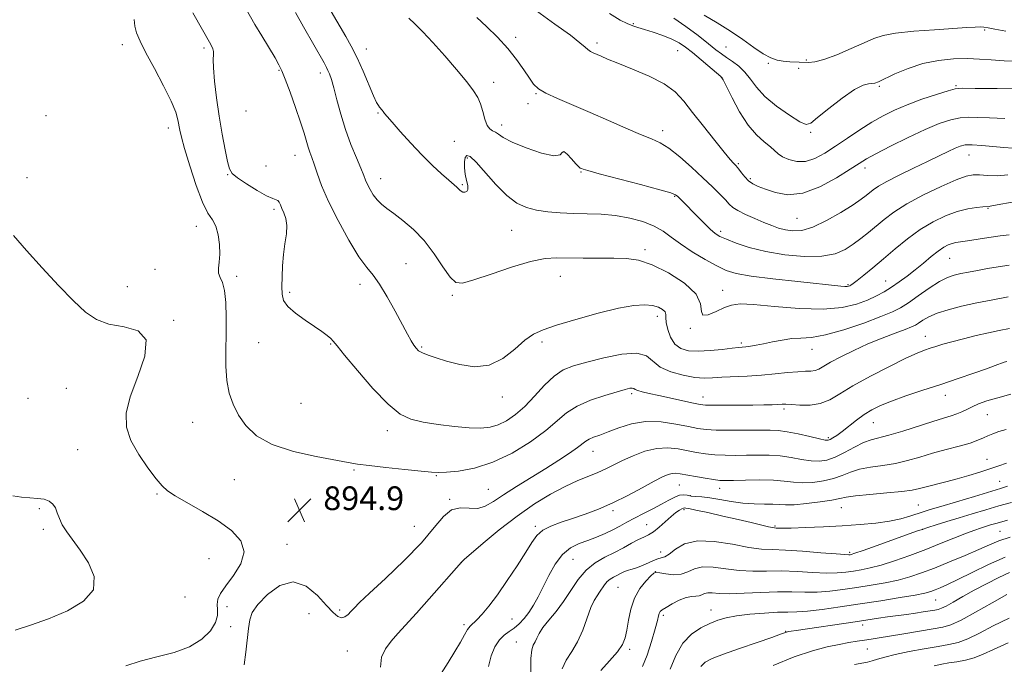
# Model space of a CAD drawing. Extents: x 2122300 to 2125200, y 357300 to 360200.
# Drawn here: x 2124536 to 2124867, y 357729 to 357947 of the extents above; entities that cross this region are included whole.
import ezdxf

# ---------------------------------------------------------------- set-up
doc = ezdxf.new("R2010")
doc.units = 0
doc.header["$MEASUREMENT"] = 0
for name, color, linetype, lineweight in [('DTM SPOT ELEVATION', 2, 'Continuous', 13), ('INDEX CONTOUR', 41, 'Continuous', 13), ('INTERMEDIATE CONTOUR', 44, 'Continuous', 0), ('SPOT ELEVATION', 7, 'Continuous', 0)]:
    doc.layers.add(name, color=color, linetype=linetype, lineweight=lineweight)
doc.styles.add('Style-ITALICS', font='ITALICS.shx')

# ---------------------------------------------------------------- blocks, each defined once
blk = doc.blocks.new('SPOT')
at = {"layer": 'SPOT ELEVATION'}
for p, q in [((-3.91, -3.91), (3.82, 3.81)), ((-1.65, 3.77), (1.72, -3.93))]:
    blk.add_line(p, q, dxfattribs=at)

msp = doc.modelspace()

# ---------------------------------------------------------------- linework, layer by layer
at = {"layer": 'DTM SPOT ELEVATION'}
for p in [(2124742.34, 357945.39, 912.18), (2124860.85, 357943.26, 915.78), (2124570.11, 357938.27, 895.48), (2124702.69, 357940.69, 908.48), (2124730.13, 357938.87, 910.38), (2124597.61, 357937.14, 897.68), (2124652.33, 357936.84, 904.68), (2124757.35, 357936.23, 911.08), (2124773.6, 357937.51, 914.98), (2124787.87, 357931.97, 915.78), (2124800.75, 357933.11, 916.38), (2124622.97, 357929.65, 899.88), (2124636.84, 357928.68, 901.48), (2124798.1, 357930.27, 914.78), (2124695.32, 357925.54, 906.48), (2124772.31, 357927.19, 911.98), (2124709.52, 357921.74, 907.88), (2124825.27, 357924.18, 913.78), (2124851.22, 357924.5, 912.18), (2124706.86, 357918.36, 906.18), (2124611.86, 357915.96, 899.38), (2124656.35, 357915.22, 903.88), (2124544.42, 357914.3, 895.28), (2124697.99, 357911.24, 906.48), (2124585.63, 357910.18, 895.48), (2124752.26, 357909.3, 908.48), (2124802.14, 357908.74, 913.88), (2124682.06, 357905.64, 904.98), (2124628.35, 357900.97, 899.28), (2124686.38, 357900.08, 903.68), (2124777.76, 357898.13, 910.18), (2124855.54, 357901.09, 907.18), (2124618.59, 357897.42, 899.28), (2124724.74, 357895.36, 905.88), (2124820.46, 357896.7, 909.48), (2124538.03, 357893.41, 894.48), (2124605.58, 357894.4, 897.88), (2124657.25, 357893.07, 902.68), (2124781.83, 357893.16, 910.28), (2124684.78, 357891.12, 904.18), (2124756.37, 357887.16, 905.88), (2124621.3, 357882.74, 897.68), (2124861.98, 357883.08, 903.88), (2124797.55, 357879.69, 909.08), (2124595.06, 357877.1, 895.38), (2124701.38, 357875.64, 903.08), (2124771.87, 357875.34, 906.38), (2124746.29, 357869.13, 902.38), (2124849, 357866.29, 901.08), (2124581.1, 357862.56, 894.88), (2124665.78, 357864.44, 900.88), (2124608.7, 357860.2, 896.38), (2124717.76, 357860.15, 901.18), (2124827.48, 357858.59, 902.78), (2124571.86, 357856.74, 894.48), (2124650.21, 357857.52, 899.48), (2124772.46, 357855.48, 902.68), (2124814.72, 357857.43, 904.18), (2124626.52, 357854.81, 898.28), (2124681.37, 357853.75, 901.78), (2124587.38, 357845.4, 894.08), (2124750.43, 357846.75, 899.48), (2124761.55, 357842.72, 901.88), (2124840.87, 357839.94, 896.68), (2124616.11, 357837.8, 897.18), (2124640.3, 357837.38, 897.88), (2124671.02, 357836.37, 900.18), (2124711.56, 357838.05, 899.68), (2124778.82, 357837.69, 900.28), (2124802.59, 357835.6, 899.28), (2124551.2, 357822.43, 893.28), (2124538.27, 357819.08, 892.98), (2124698.21, 357819.51, 899.48), (2124741.79, 357820.64, 895.68), (2124765.83, 357819.58, 896.68), (2124847.54, 357820.1, 893.38), (2124630.36, 357817.42, 897.68), (2124793.13, 357815.44, 895.68), (2124861.72, 357813.55, 891.08), (2124593.8, 357810.99, 894.88), (2124823.25, 357810.91, 893.18), (2124659.47, 357808.13, 897.48), (2124808.13, 357805.8, 894.28), (2124555.05, 357801.75, 893.38), (2124728.74, 357801.26, 893.28), (2124861.56, 357798.55, 888.78), (2124648.24, 357794.98, 895.78), (2124676, 357793.01, 895.88), (2124607.91, 357791.62, 894.78), (2124693.46, 357788.45, 894.98), (2124757.89, 357789.9, 889.08), (2124771.54, 357788.71, 889.38), (2124865.85, 357791.06, 886.88), (2124581.8, 357786.83, 893.88), (2124761.56, 357786.27, 888.18), (2124542.14, 357781.91, 891.68), (2124680.5, 357785.03, 894.08), (2124812.48, 357782.21, 887.18), (2124838.42, 357783.16, 886.98), (2124735.5, 357781.24, 889.68), (2124759.42, 357781.51, 885.68), (2124668.55, 357775.99, 894.98), (2124709.37, 357775.96, 890.28), (2124746.85, 357776.5, 886.78), (2124790.13, 357776.03, 886.18), (2124543.45, 357774.92, 891.68), (2124839.93, 357774.93, 883.98), (2124866.02, 357774.23, 880.88), (2124625.65, 357769.91, 894.48), (2124751.58, 357767.31, 884.68), (2124815.27, 357767.17, 884.28), (2124599.38, 357765.08, 893.28), (2124684.44, 357763.75, 891.98), (2124722, 357764.88, 886.98), (2124749.75, 357760.65, 881.98), (2124737.22, 357755.38, 882.98), (2124591.28, 357752.17, 892.98), (2124605.35, 357748.88, 894.38), (2124844.3, 357751.16, 877.08), (2124633.05, 357746.53, 893.08), (2124643.41, 357747.79, 894.38), (2124752.48, 357745.97, 879.68), (2124768.62, 357747.73, 878.68), (2124606.62, 357742.09, 894.28), (2124685.35, 357742.82, 890.28), (2124701.52, 357744.75, 888.98), (2124819.75, 357742.65, 875.48), (2124793.72, 357740.56, 876.08), (2124702.94, 357736.96, 886.88), (2124646.01, 357733.88, 892.98), (2124741.12, 357734.55, 881.68), (2124821.22, 357734.66, 873.08)]:
    msp.add_point(p, dxfattribs=at)
at = {"layer": 'INDEX CONTOUR'}
for points in [[(2124611.387, 357950.963, 900), (2124614.836, 357945.1, 900), (2124617.135, 357941.237, 900), (2124621.588, 357933.791, 900), (2124622.918, 357931.487, 900), (2124623.888, 357929.486, 900), (2124625.012, 357926.667, 900), (2124626.646, 357922.28, 900), (2124628.521, 357917.071, 900), (2124630.21, 357912.155, 900), (2124631.392, 357908.405, 900), (2124632.755, 357903.69, 900), (2124633.329, 357901.996, 900), (2124633.979, 357900.228, 900), (2124634.766, 357897.987, 900), (2124635.789, 357894.911, 900), (2124637.309, 357890.79, 900), (2124639.625, 357885.454, 900), (2124642.872, 357878.968, 900), (2124646.526, 357872.337, 900), (2124649.898, 357866.802, 900), (2124652.5, 357863.173, 900), (2124654.642, 357860.545, 900), (2124656.833, 357857.578, 900), (2124659.426, 357853.332, 900), (2124662.142, 357848.448, 900), (2124666.311, 357840.681, 900), (2124667.527, 357838.483, 900), (2124668.397, 357837.015, 900), (2124669.134, 357835.96, 900), (2124670, 357835.138, 900), (2124671.271, 357834.405, 900), (2124673.193, 357833.631, 900), (2124675.888, 357832.734, 900), (2124679.45, 357831.646, 900), (2124683.878, 357830.436, 900), (2124688.803, 357829.719, 900), (2124693.764, 357830.247, 900), (2124698.358, 357832.469, 900), (2124702.423, 357835.62, 900), (2124705.854, 357838.631, 900), (2124708.74, 357840.715, 900), (2124711.936, 357842.208, 900), (2124716.488, 357843.725, 900), (2124723.023, 357845.693, 900), (2124730.482, 357847.786, 900), (2124737.386, 357849.487, 900), (2124742.586, 357850.401, 900), (2124746.248, 357850.617, 900), (2124748.866, 357850.345, 900), (2124750.851, 357849.776, 900), (2124752.267, 357849.033, 900), (2124753.094, 357848.219, 900), (2124753.372, 357847.373, 900), (2124753.388, 357846.269, 900), (2124753.488, 357844.617, 900), (2124753.967, 357842.27, 900), (2124754.914, 357839.666, 900), (2124756.362, 357837.388, 900), (2124758.354, 357835.894, 900), (2124760.968, 357835.139, 900), (2124764.293, 357834.954, 900), (2124768.277, 357835.163, 900), (2124772.316, 357835.569, 900), (2124775.671, 357835.969, 900), (2124777.827, 357836.211, 900), (2124780.342, 357836.455, 900), (2124781.843, 357836.639, 900), (2124783.816, 357836.948, 900), (2124786.3, 357837.427, 900), (2124789.282, 357838.079, 900), (2124792.535, 357838.737, 900), (2124795.781, 357839.192, 900), (2124798.907, 357839.354, 900), (2124802.463, 357839.607, 900), (2124807.166, 357840.454, 900), (2124813.38, 357842.214, 900), (2124820.071, 357844.466, 900), (2124825.855, 357846.605, 900), (2124829.761, 357848.211, 900), (2124832.477, 357849.609, 900), (2124835.105, 357851.311, 900), (2124838.455, 357853.643, 900), (2124842.171, 357856.202, 900), (2124845.602, 357858.399, 900), (2124848.285, 357859.8, 900), (2124850.507, 357860.59, 900), (2124852.741, 357861.105, 900), (2124855.367, 357861.623, 900), (2124858.395, 357862.189, 900), (2124861.738, 357862.789, 900), (2124865.325, 357863.404, 900), (2124869.142, 357863.982, 900)], [(2124709.748, 357949.684, 910), (2124715.967, 357945.215, 910), (2124721.168, 357941.429, 910), (2124724.4, 357938.907, 910), (2124726.099, 357937.43, 910), (2124727.051, 357936.582, 910), (2124727.919, 357935.996, 910), (2124728.893, 357935.507, 910), (2124731.508, 357934.356, 910), (2124733.723, 357933.415, 910), (2124737.189, 357932.011, 910), (2124742.137, 357930.038, 910), (2124747.702, 357927.643, 910), (2124752.744, 357925.033, 910), (2124756.46, 357922.322, 910), (2124759.377, 357919.244, 910), (2124762.361, 357915.439, 910), (2124766.002, 357910.767, 910), (2124769.807, 357905.967, 910), (2124773.012, 357901.998, 910), (2124775.047, 357899.567, 910), (2124776.129, 357898.368, 910), (2124777.03, 357897.486, 910), (2124777.417, 357897.039, 910), (2124777.984, 357896.292, 910), (2124778.846, 357895.123, 910), (2124779.959, 357893.739, 910), (2124781.24, 357892.432, 910), (2124782.666, 357891.405, 910), (2124784.464, 357890.516, 910), (2124786.923, 357889.534, 910), (2124790.274, 357888.396, 910), (2124794.514, 357887.697, 910), (2124799.585, 357888.195, 910), (2124805.288, 357890.349, 910), (2124810.871, 357893.402, 910), (2124815.442, 357896.295, 910), (2124818.481, 357898.271, 910), (2124820.95, 357899.768, 910), (2124824.178, 357901.529, 910), (2124829.091, 357904.067, 910), (2124834.988, 357906.992, 910), (2124840.762, 357909.69, 910), (2124845.538, 357911.667, 910), (2124849.368, 357912.928, 910), (2124852.536, 357913.598, 910), (2124855.384, 357913.813, 910), (2124858.482, 357913.742, 910), (2124862.462, 357913.563, 910), (2124867.667, 357913.437, 910)], [(2124677.614, 357726.355, 890), (2124679.929, 357730.074, 890), (2124682.242, 357733.741, 890), (2124684.081, 357736.895, 890), (2124685.464, 357739.4, 890), (2124686.527, 357741.203, 890), (2124687.426, 357742.344, 890), (2124689.64, 357744.415, 890), (2124691.397, 357746.305, 890), (2124693.701, 357749.092, 890), (2124696.561, 357752.886, 890), (2124699.896, 357757.64, 890), (2124703.267, 357762.686, 890), (2124706.145, 357767.197, 890), (2124708.197, 357770.546, 890), (2124709.877, 357772.9, 890), (2124711.835, 357774.624, 890), (2124714.576, 357776.045, 890), (2124718.017, 357777.333, 890), (2124721.933, 357778.623, 890), (2124726.138, 357780.044, 890), (2124730.629, 357781.731, 890), (2124735.444, 357783.815, 890), (2124740.519, 357786.331, 890), (2124745.374, 357788.921, 890), (2124749.427, 357791.126, 890), (2124752.264, 357792.598, 890), (2124754.142, 357793.416, 890), (2124755.49, 357793.77, 890), (2124756.724, 357793.822, 890), (2124758.221, 357793.636, 890), (2124763.304, 357792.713, 890), (2124766.569, 357792.15, 890), (2124769.456, 357791.693, 890), (2124771.544, 357791.445, 890), (2124773.479, 357791.377, 890), (2124776.175, 357791.429, 890), (2124780.235, 357791.531, 890), (2124785.026, 357791.586, 890), (2124789.605, 357791.486, 890), (2124793.281, 357791.179, 890), (2124796.367, 357790.821, 890), (2124799.427, 357790.623, 890), (2124802.87, 357790.753, 890), (2124806.474, 357791.226, 890), (2124809.862, 357792.014, 890), (2124812.793, 357793.062, 890), (2124815.577, 357794.187, 890), (2124818.658, 357795.175, 890), (2124822.358, 357795.888, 890), (2124826.487, 357796.477, 890), (2124830.731, 357797.166, 890), (2124834.861, 357798.125, 890), (2124838.984, 357799.293, 890), (2124843.294, 357800.551, 890), (2124847.862, 357801.795, 890), (2124852.265, 357802.968, 890), (2124855.956, 357804.027, 890), (2124858.561, 357804.94, 890), (2124860.392, 357805.739, 890), (2124861.932, 357806.468, 890), (2124863.607, 357807.169, 890), (2124865.621, 357807.867, 890), (2124868.123, 357808.586, 890)], [(2124745.531, 357728.707, 880), (2124747.011, 357732.487, 880), (2124748.531, 357737.189, 880), (2124749.775, 357741.457, 880), (2124750.517, 357744.25, 880), (2124750.892, 357745.79, 880), (2124751.127, 357746.614, 880), (2124751.453, 357747.203, 880), (2124752.127, 357747.811, 880), (2124753.412, 357748.638, 880), (2124755.448, 357749.791, 880), (2124757.875, 357751.009, 880), (2124760.21, 357751.94, 880), (2124762.072, 357752.345, 880), (2124763.485, 357752.433, 880), (2124764.574, 357752.525, 880), (2124765.476, 357752.848, 880), (2124766.376, 357753.26, 880), (2124767.47, 357753.525, 880), (2124768.987, 357753.485, 880), (2124771.298, 357753.301, 880), (2124774.806, 357753.212, 880), (2124779.706, 357753.381, 880), (2124785.369, 357753.675, 880), (2124790.956, 357753.883, 880), (2124795.83, 357753.865, 880), (2124800.158, 357753.762, 880), (2124804.311, 357753.782, 880), (2124808.593, 357754.087, 880), (2124813.065, 357754.63, 880), (2124817.724, 357755.319, 880), (2124822.525, 357756.076, 880), (2124827.256, 357756.91, 880), (2124831.668, 357757.846, 880), (2124835.633, 357758.924, 880), (2124839.536, 357760.24, 880), (2124843.887, 357761.903, 880), (2124848.978, 357763.949, 880), (2124854.237, 357766.128, 880), (2124858.877, 357768.114, 880), (2124862.41, 357769.684, 880), (2124865.566, 357771.005, 880), (2124869.375, 357772.343, 880)], [(2124843.751, 357728.912, 870), (2124846.358, 357729.511, 870), (2124848.786, 357729.903, 870), (2124851.483, 357730.293, 870), (2124854.396, 357730.825, 870), (2124857.345, 357731.629, 870), (2124860.301, 357732.822, 870), (2124863.847, 357734.472, 870), (2124868.714, 357736.633, 870)]]:
    msp.add_polyline3d(points, dxfattribs=at)
at = {"layer": 'INTERMEDIATE CONTOUR'}
for points in [[(2124593.904, 357948.982, 898), (2124599.934, 357938.34, 898), (2124600.649, 357936.909, 898), (2124600.891, 357935.966, 898), (2124600.863, 357934.959, 898), (2124600.775, 357933.309, 898), (2124600.841, 357930.43, 898), (2124601.225, 357925.942, 898), (2124601.897, 357920.298, 898), (2124602.782, 357914.156, 898), (2124603.789, 357908.157, 898), (2124604.779, 357902.87, 898), (2124605.601, 357898.845, 898), (2124606.227, 357896.396, 898), (2124607.137, 357894.877, 898), (2124608.937, 357893.406, 898), (2124611.972, 357891.353, 898), (2124615.555, 357889.103, 898), (2124618.74, 357887.291, 898), (2124620.804, 357886.369, 898), (2124621.932, 357886.027, 898), (2124622.533, 357885.77, 898), (2124622.967, 357885.195, 898), (2124623.394, 357884.267, 898), (2124623.925, 357883.041, 898), (2124624.611, 357881.547, 898), (2124625.249, 357879.698, 898), (2124625.574, 357877.378, 898), (2124625.411, 357874.514, 898), (2124624.944, 357871.192, 898), (2124624.445, 357867.539, 898), (2124624.129, 357863.718, 898), (2124623.979, 357860.024, 898), (2124623.922, 357856.79, 898), (2124623.97, 357854.231, 898), (2124624.487, 357852.096, 898), (2124625.923, 357850.022, 898), (2124628.531, 357847.746, 898), (2124631.777, 357845.421, 898), (2124634.93, 357843.301, 898), (2124637.401, 357841.588, 898), (2124639.173, 357840.262, 898), (2124640.374, 357839.25, 898), (2124641.248, 357838.339, 898), (2124642.526, 357836.766, 898), (2124645.058, 357833.628, 898), (2124649.361, 357828.443, 898), (2124654.624, 357822.402, 898), (2124659.704, 357817.115, 898), (2124663.793, 357813.793, 898), (2124667.43, 357812.047, 898), (2124671.491, 357811.09, 898), (2124676.558, 357810.284, 898), (2124682.048, 357809.596, 898), (2124687.085, 357809.141, 898), (2124691.019, 357809.03, 898), (2124694.114, 357809.344, 898), (2124696.861, 357810.158, 898), (2124699.672, 357811.549, 898), (2124702.641, 357813.597, 898), (2124705.785, 357816.384, 898), (2124709.092, 357819.864, 898), (2124712.439, 357823.487, 898), (2124715.672, 357826.577, 898), (2124718.771, 357828.658, 898), (2124722.235, 357830.062, 898), (2124726.694, 357831.321, 898), (2124732.454, 357832.775, 898), (2124738.531, 357833.987, 898), (2124743.617, 357834.327, 898), (2124746.833, 357833.38, 898), (2124751.424, 357829.607, 898), (2124754.974, 357827.988, 898), (2124759.161, 357826.838, 898), (2124763.125, 357826.156, 898), (2124766.272, 357825.916, 898), (2124769.051, 357825.975, 898), (2124772.171, 357826.166, 898), (2124780.766, 357826.578, 898), (2124785.578, 357826.883, 898), (2124790.199, 357827.304, 898), (2124794.355, 357827.74, 898), (2124797.804, 357828.06, 898), (2124800.388, 357828.186, 898), (2124802.27, 357828.255, 898), (2124803.697, 357828.456, 898), (2124804.96, 357828.961, 898), (2124808.857, 357831.231, 898), (2124812.336, 357833.086, 898), (2124816.686, 357835.227, 898), (2124821.489, 357837.397, 898), (2124826.314, 357839.37, 898), (2124830.677, 357841.032, 898), (2124834.08, 357842.298, 898), (2124836.21, 357843.142, 898), (2124837.503, 357843.774, 898), (2124838.578, 357844.461, 898), (2124839.986, 357845.406, 898), (2124841.994, 357846.55, 898), (2124844.799, 357847.766, 898), (2124848.531, 357848.952, 898), (2124853.053, 357850.099, 898), (2124858.158, 357851.221, 898), (2124863.573, 357852.315, 898), (2124868.744, 357853.309, 898)], [(2124628.456, 357949.098, 902), (2124631.224, 357944.259, 902), (2124638.122, 357932.103, 902), (2124638.947, 357930.621, 902), (2124639.453, 357929.611, 902), (2124639.969, 357928.4, 902), (2124640.606, 357926.564, 902), (2124641.422, 357923.743, 902), (2124642.469, 357919.719, 902), (2124643.774, 357914.857, 902), (2124645.361, 357909.666, 902), (2124647.194, 357904.633, 902), (2124649.019, 357900.156, 902), (2124650.525, 357896.61, 902), (2124651.502, 357894.216, 902), (2124652.152, 357892.576, 902), (2124652.778, 357891.138, 902), (2124653.624, 357889.477, 902), (2124654.704, 357887.689, 902), (2124655.975, 357885.997, 902), (2124657.436, 357884.537, 902), (2124659.255, 357883.088, 902), (2124661.645, 357881.338, 902), (2124664.724, 357879.016, 902), (2124668.24, 357876.007, 902), (2124671.845, 357872.235, 902), (2124675.227, 357867.784, 902), (2124678.202, 357863.388, 902), (2124680.619, 357859.942, 902), (2124682.533, 357858.144, 902), (2124684.821, 357857.913, 902), (2124688.566, 357858.971, 902), (2124694.421, 357860.97, 902), (2124701.316, 357863.274, 902), (2124707.75, 357865.181, 902), (2124712.643, 357866.168, 902), (2124716.6, 357866.439, 902), (2124725.51, 357866.317, 902), (2124730.795, 357866.288, 902), (2124735.805, 357866.273, 902), (2124740.088, 357866.176, 902), (2124744.148, 357865.61, 902), (2124748.727, 357864.117, 902), (2124754.218, 357861.412, 902), (2124759.606, 357857.916, 902), (2124763.522, 357854.222, 902), (2124765.083, 357850.896, 902), (2124765.333, 357848.384, 902), (2124765.798, 357847.1, 902), (2124767.61, 357847.271, 902), (2124770.329, 357848.362, 902), (2124773.12, 357849.649, 902), (2124775.496, 357850.53, 902), (2124778.35, 357850.88, 902), (2124782.922, 357850.696, 902), (2124789.969, 357850.054, 902), (2124798.328, 357849.366, 902), (2124806.35, 357849.12, 902), (2124812.737, 357849.671, 902), (2124817.576, 357850.817, 902), (2124821.3, 357852.218, 902), (2124824.317, 357853.607, 902), (2124826.928, 357855.016, 902), (2124829.407, 357856.548, 902), (2124831.979, 357858.289, 902), (2124834.659, 357860.241, 902), (2124837.414, 357862.386, 902), (2124840.184, 357864.666, 902), (2124842.819, 357866.856, 902), (2124845.14, 357868.691, 902), (2124847.022, 357869.974, 902), (2124848.547, 357870.783, 902), (2124849.847, 357871.264, 902), (2124851.104, 357871.559, 902), (2124852.695, 357871.811, 902), (2124855.048, 357872.156, 902), (2124862.284, 357873.293, 902), (2124866.006, 357873.822, 902), (2124869.109, 357874.171, 902)], [(2124640.515, 357949.461, 904), (2124645.466, 357940.995, 904), (2124647.278, 357937.742, 904), (2124649.241, 357933.844, 904), (2124651.3, 357929.28, 904), (2124654.809, 357921.036, 904), (2124655.831, 357918.821, 904), (2124656.445, 357917.737, 904), (2124656.868, 357917.198, 904), (2124657.695, 357916.216, 904), (2124658.096, 357915.703, 904), (2124658.538, 357915.115, 904), (2124659.377, 357914.071, 904), (2124661.043, 357912.113, 904), (2124663.811, 357908.964, 904), (2124667.331, 357905.083, 904), (2124671.098, 357901.111, 904), (2124674.654, 357897.597, 904), (2124677.751, 357894.719, 904), (2124680.19, 357892.561, 904), (2124682.867, 357890.289, 904), (2124683.496, 357889.722, 904), (2124683.944, 357889.242, 904), (2124684.363, 357888.848, 904), (2124684.889, 357888.587, 904), (2124685.592, 357888.521, 904), (2124686.267, 357888.778, 904), (2124686.644, 357889.502, 904), (2124686.543, 357890.786, 904), (2124686.142, 357892.526, 904), (2124685.706, 357894.57, 904), (2124685.462, 357896.735, 904), (2124685.463, 357898.734, 904), (2124685.722, 357900.249, 904), (2124686.297, 357900.963, 904), (2124687.437, 357900.552, 904), (2124689.434, 357898.691, 904), (2124696.069, 357891.174, 904), (2124699.769, 357887.428, 904), (2124703.148, 357884.874, 904), (2124706.378, 357883.364, 904), (2124709.772, 357882.504, 904), (2124713.574, 357881.958, 904), (2124717.75, 357881.613, 904), (2124722.194, 357881.416, 904), (2124726.812, 357881.292, 904), (2124731.549, 357881.091, 904), (2124736.361, 357880.639, 904), (2124741.154, 357879.806, 904), (2124745.635, 357878.617, 904), (2124749.465, 357877.136, 904), (2124752.473, 357875.411, 904), (2124755.186, 357873.415, 904), (2124758.301, 357871.103, 904), (2124762.276, 357868.501, 904), (2124766.606, 357865.917, 904), (2124770.547, 357863.73, 904), (2124773.705, 357862.206, 904), (2124777.092, 357861.155, 904), (2124782.073, 357860.276, 904), (2124789.452, 357859.339, 904), (2124797.789, 357858.415, 904), (2124812.388, 357856.881, 904), (2124813.682, 357856.786, 904), (2124814.456, 357856.804, 904), (2124814.965, 357856.898, 904), (2124815.338, 357857.041, 904), (2124815.737, 357857.255, 904), (2124816.459, 357857.755, 904), (2124817.832, 357858.809, 904), (2124820.096, 357860.615, 904), (2124823.126, 357863.092, 904), (2124826.708, 357866.093, 904), (2124830.645, 357869.441, 904), (2124834.814, 357872.846, 904), (2124839.108, 357875.987, 904), (2124843.417, 357878.598, 904), (2124847.611, 357880.625, 904), (2124851.558, 357882.065, 904), (2124855.11, 357882.943, 904), (2124858.075, 357883.398, 904), (2124860.246, 357883.592, 904), (2124862.355, 357883.72, 904), (2124862.683, 357883.791, 904), (2124863.809, 357884.02, 904), (2124871.341, 357885.431, 904)], [(2124734.369, 357948.761, 912), (2124737.962, 357946.553, 912), (2124740.341, 357945.352, 912), (2124742.165, 357944.62, 912), (2124743.944, 357944.052, 912), (2124746.155, 357943.405, 912), (2124749.098, 357942.493, 912), (2124752.376, 357941.371, 912), (2124755.416, 357940.154, 912), (2124757.828, 357938.901, 912), (2124759.945, 357937.45, 912), (2124762.28, 357935.585, 912), (2124770.475, 357928.797, 912), (2124771.85, 357927.589, 912), (2124772.723, 357926.396, 912), (2124773.822, 357924.208, 912), (2124775.701, 357920.371, 912), (2124778.217, 357915.653, 912), (2124781.055, 357911.179, 912), (2124783.908, 357907.828, 912), (2124786.508, 357905.501, 912), (2124788.598, 357903.855, 912), (2124791.244, 357901.513, 912), (2124792.705, 357900.521, 912), (2124794.822, 357899.557, 912), (2124797.49, 357898.907, 912), (2124800.478, 357898.941, 912), (2124803.614, 357899.926, 912), (2124806.946, 357901.723, 912), (2124810.582, 357904.092, 912), (2124814.567, 357906.787, 912), (2124818.709, 357909.553, 912), (2124822.753, 357912.128, 912), (2124826.556, 357914.324, 912), (2124830.414, 357916.239, 912), (2124834.732, 357918.045, 912), (2124839.692, 357919.846, 912), (2124844.586, 357921.474, 912), (2124848.483, 357922.695, 912), (2124850.925, 357923.347, 912), (2124853.351, 357923.562, 912), (2124857.672, 357923.541, 912), (2124865.066, 357923.464, 912), (2124873.771, 357923.41, 912)], [(2124766.315, 357948.22, 916), (2124770.699, 357945.603, 916), (2124775.126, 357942.839, 916), (2124779.287, 357940.002, 916), (2124783.014, 357937.361, 916), (2124786.176, 357935.229, 916), (2124788.715, 357933.834, 916), (2124790.87, 357933.05, 916), (2124792.952, 357932.663, 916), (2124795.188, 357932.481, 916), (2124801.446, 357932.246, 916), (2124803.59, 357932.441, 916), (2124806.634, 357933.256, 916), (2124810.939, 357934.891, 916), (2124815.78, 357936.96, 916), (2124820.158, 357938.93, 916), (2124823.455, 357940.386, 916), (2124826.574, 357941.392, 916), (2124830.796, 357942.135, 916), (2124836.936, 357942.764, 916), (2124843.938, 357943.295, 916), (2124854.781, 357943.999, 916), (2124857.635, 357944.165, 916), (2124859.38, 357944.221, 916), (2124860.587, 357944.168, 916), (2124861.971, 357943.957, 916), (2124864.281, 357943.529, 916), (2124867.961, 357942.868, 916)], [(2124574.153, 357946.693, 896), (2124574.34, 357944.509, 896), (2124574.901, 357942.238, 896), (2124576.093, 357939.424, 896), (2124578.094, 357935.508, 896), (2124580.931, 357930.211, 896), (2124584.014, 357924.393, 896), (2124586.597, 357919.194, 896), (2124588.132, 357915.477, 896), (2124588.844, 357912.985, 896), (2124589.453, 357909.493, 896), (2124590.019, 357907.12, 896), (2124591.101, 357903.231, 896), (2124592.845, 357897.398, 896), (2124594.979, 357890.833, 896), (2124597.127, 357885.157, 896), (2124598.977, 357881.526, 896), (2124600.473, 357879.227, 896), (2124601.62, 357877.082, 896), (2124602.423, 357874.203, 896), (2124602.879, 357870.869, 896), (2124602.985, 357867.651, 896), (2124602.789, 357865.003, 896), (2124602.552, 357862.915, 896), (2124602.588, 357861.261, 896), (2124603.104, 357859.834, 896), (2124603.882, 357858.094, 896), (2124604.599, 357855.418, 896), (2124605.002, 357851.378, 896), (2124605.129, 357846.314, 896), (2124605.09, 357840.762, 896), (2124605.005, 357835.202, 896), (2124605.042, 357829.901, 896), (2124605.376, 357825.073, 896), (2124606.16, 357820.852, 896), (2124607.452, 357817.065, 896), (2124609.286, 357813.461, 896), (2124611.779, 357809.874, 896), (2124615.392, 357806.472, 896), (2124620.669, 357803.506, 896), (2124627.785, 357801.172, 896), (2124635.438, 357799.446, 896), (2124646.228, 357797.467, 896), (2124649.427, 357796.924, 896), (2124653.284, 357796.408, 896), (2124658.97, 357795.769, 896), (2124665.397, 357795.093, 896), (2124670.912, 357794.525, 896), (2124674.378, 357794.185, 896), (2124676.719, 357794.082, 896), (2124679.376, 357794.201, 896), (2124683.472, 357794.592, 896), (2124688.851, 357795.571, 896), (2124695.039, 357797.52, 896), (2124701.531, 357800.646, 896), (2124707.702, 357804.446, 896), (2124712.893, 357808.242, 896), (2124719.902, 357814.192, 896), (2124723.412, 357816.48, 896), (2124727.91, 357818.458, 896), (2124732.737, 357820.091, 896), (2124736.907, 357821.311, 896), (2124739.672, 357822.076, 896), (2124741.237, 357822.451, 896), (2124742.042, 357822.528, 896), (2124742.513, 357822.391, 896), (2124743.01, 357822.1, 896), (2124743.873, 357821.71, 896), (2124745.405, 357821.254, 896), (2124747.741, 357820.697, 896), (2124750.977, 357819.985, 896), (2124762.721, 357817.45, 896), (2124764.926, 357817.009, 896), (2124766.688, 357816.811, 896), (2124769.16, 357816.751, 896), (2124773.138, 357816.739, 896), (2124777.979, 357816.754, 896), (2124782.679, 357816.792, 896), (2124786.43, 357816.847, 896), (2124789.199, 357816.916, 896), (2124791.15, 357816.991, 896), (2124792.519, 357817.061, 896), (2124793.837, 357817.08, 896), (2124795.707, 357816.995, 896), (2124798.54, 357816.814, 896), (2124801.968, 357816.804, 896), (2124805.428, 357817.293, 896), (2124808.58, 357818.545, 896), (2124811.982, 357820.561, 896), (2124816.411, 357823.275, 896), (2124822.302, 357826.533, 896), (2124828.695, 357829.828, 896), (2124834.288, 357832.563, 896), (2124838.118, 357834.306, 896), (2124840.591, 357835.296, 896), (2124842.457, 357835.94, 896), (2124844.385, 357836.581, 896), (2124846.733, 357837.315, 896), (2124849.778, 357838.176, 896), (2124853.659, 357839.171, 896), (2124857.952, 357840.2, 896), (2124862.095, 357841.138, 896), (2124865.71, 357841.9, 896), (2124869.158, 357842.575, 896)], [(2124666.716, 357947.194, 906), (2124668.761, 357945.284, 906), (2124671.463, 357942.605, 906), (2124674.845, 357939.019, 906), (2124678.813, 357934.548, 906), (2124682.826, 357929.843, 906), (2124686.229, 357925.716, 906), (2124688.54, 357922.731, 906), (2124689.967, 357920.477, 906), (2124690.888, 357918.295, 906), (2124691.634, 357915.73, 906), (2124692.344, 357913.131, 906), (2124693.108, 357911.048, 906), (2124693.988, 357909.863, 906), (2124694.94, 357909.279, 906), (2124695.893, 357908.828, 906), (2124696.905, 357908.113, 906), (2124698.553, 357907.008, 906), (2124701.544, 357905.453, 906), (2124706.213, 357903.514, 906), (2124711.408, 357901.744, 906), (2124715.603, 357900.82, 906), (2124717.717, 357901.136, 906), (2124718.445, 357901.963, 906), (2124718.928, 357902.286, 906), (2124720.033, 357901.392, 906), (2124721.541, 357899.753, 906), (2124722.963, 357898.142, 906), (2124723.924, 357897.157, 906), (2124724.503, 357896.701, 906), (2124724.895, 357896.505, 906), (2124725.442, 357896.298, 906), (2124727.069, 357895.814, 906), (2124730.851, 357894.786, 906), (2124744.852, 357891.095, 906), (2124751.283, 357889.366, 906), (2124755.006, 357888.279, 906), (2124756.639, 357887.629, 906), (2124757.356, 357887.062, 906), (2124759.371, 357885.038, 906), (2124763.472, 357880.865, 906), (2124766.023, 357878.303, 906), (2124768.297, 357876.104, 906), (2124770, 357874.644, 906), (2124771.604, 357873.645, 906), (2124773.773, 357872.665, 906), (2124777.049, 357871.376, 906), (2124781.489, 357869.913, 906), (2124787.029, 357868.526, 906), (2124793.469, 357867.449, 906), (2124800.061, 357866.87, 906), (2124805.923, 357866.958, 906), (2124810.403, 357867.815, 906), (2124813.773, 357869.261, 906), (2124816.536, 357871.044, 906), (2124819.121, 357872.958, 906), (2124821.666, 357874.973, 906), (2124826.955, 357879.383, 906), (2124830.245, 357881.861, 906), (2124834.586, 357884.612, 906), (2124840.183, 357887.61, 906), (2124846.12, 357890.466, 906), (2124851.204, 357892.697, 906), (2124854.6, 357893.954, 906), (2124856.903, 357894.416, 906), (2124859.068, 357894.394, 906), (2124861.84, 357894.197, 906), (2124865.122, 357894.104, 906), (2124868.606, 357894.39, 906)], [(2124689.575, 357947.459, 908), (2124692.939, 357944.333, 908), (2124696.576, 357940.787, 908), (2124700.062, 357937.022, 908), (2124703.047, 357933.256, 908), (2124705.47, 357929.793, 908), (2124707.341, 357926.956, 908), (2124708.787, 357924.94, 908), (2124710.406, 357923.42, 908), (2124712.912, 357921.94, 908), (2124716.83, 357920.128, 908), (2124727.801, 357915.453, 908), (2124733.98, 357912.741, 908), (2124739.871, 357910.132, 908), (2124744.836, 357907.996, 908), (2124748.481, 357906.529, 908), (2124751.383, 357905.215, 908), (2124754.362, 357903.358, 908), (2124758.009, 357900.48, 908), (2124762.016, 357896.968, 908), (2124765.844, 357893.424, 908), (2124769.051, 357890.35, 908), (2124771.565, 357887.848, 908), (2124773.408, 357885.922, 908), (2124774.694, 357884.526, 908), (2124775.905, 357883.423, 908), (2124777.615, 357882.329, 908), (2124780.208, 357881.037, 908), (2124783.322, 357879.653, 908), (2124786.406, 357878.358, 908), (2124789.045, 357877.298, 908), (2124791.369, 357876.477, 908), (2124793.646, 357875.859, 908), (2124796.145, 357875.479, 908), (2124799.143, 357875.648, 908), (2124802.918, 357876.746, 908), (2124807.556, 357878.963, 908), (2124812.365, 357881.742, 908), (2124816.462, 357884.334, 908), (2124819.201, 357886.171, 908), (2124820.887, 357887.406, 908), (2124823.273, 357889.359, 908), (2124825.026, 357890.578, 908), (2124827.833, 357892.196, 908), (2124831.977, 357894.299, 908), (2124836.837, 357896.644, 908), (2124841.567, 357898.9, 908), (2124845.479, 357900.796, 908), (2124848.528, 357902.287, 908), (2124850.83, 357903.382, 908), (2124852.581, 357904.095, 908), (2124854.3, 357904.457, 908), (2124856.59, 357904.501, 908), (2124859.842, 357904.279, 908), (2124867.251, 357903.585, 908), (2124870.268, 357903.41, 908)], [(2124756.066, 357947.139, 914), (2124760.111, 357944.412, 914), (2124764.202, 357941.349, 914), (2124767.718, 357938.581, 914), (2124770.227, 357936.576, 914), (2124772.076, 357935.14, 914), (2124773.802, 357933.912, 914), (2124775.81, 357932.577, 914), (2124777.973, 357930.989, 914), (2124780.027, 357929.046, 914), (2124781.853, 357926.674, 914), (2124783.895, 357923.904, 914), (2124786.741, 357920.799, 914), (2124790.701, 357917.499, 914), (2124794.988, 357914.473, 914), (2124798.535, 357912.276, 914), (2124800.666, 357911.365, 914), (2124802.236, 357911.837, 914), (2124804.489, 357913.695, 914), (2124808.269, 357916.775, 914), (2124812.822, 357920.245, 914), (2124816.994, 357923.104, 914), (2124819.899, 357924.618, 914), (2124821.705, 357925.109, 914), (2124822.842, 357925.166, 914), (2124823.766, 357925.31, 914), (2124825.015, 357925.795, 914), (2124830.567, 357928.423, 914), (2124835.004, 357930.285, 914), (2124840.034, 357931.926, 914), (2124845.253, 357932.98, 914), (2124850.342, 357933.484, 914), (2124855.007, 357933.577, 914), (2124859.095, 357933.401, 914), (2124863.043, 357933.098, 914), (2124867.428, 357932.813, 914), (2124872.586, 357932.655, 914)], [(2124533.38, 357873.996, 894), (2124537.857, 357868.876, 894), (2124543.134, 357863.009, 894), (2124548.644, 357857.075, 894), (2124553.661, 357851.894, 894), (2124557.724, 357848.102, 894), (2124561.421, 357845.603, 894), (2124565.606, 357844.117, 894), (2124570.706, 357843.211, 894), (2124575.457, 357841.835, 894), (2124578.169, 357838.785, 894), (2124577.728, 357833.304, 894), (2124575.323, 357826.426, 894), (2124572.718, 357819.633, 894), (2124571.369, 357814.049, 894), (2124571.488, 357809.357, 894), (2124572.979, 357804.881, 894), (2124575.629, 357800.169, 894), (2124578.753, 357795.654, 894), (2124581.551, 357791.992, 894), (2124583.52, 357789.601, 894), (2124585.336, 357787.941, 894), (2124587.973, 357786.237, 894), (2124597.188, 357780.981, 894), (2124602.387, 357777.787, 894), (2124606.896, 357774.507, 894), (2124610.051, 357771.076, 894), (2124611.222, 357767.368, 894), (2124610.091, 357763.351, 894), (2124607.593, 357759.389, 894), (2124604.971, 357755.943, 894), (2124603.223, 357753.338, 894), (2124602.354, 357751.355, 894), (2124602.121, 357749.638, 894), (2124602.236, 357747.868, 894), (2124602.226, 357745.873, 894), (2124601.571, 357743.517, 894), (2124599.836, 357740.756, 894), (2124596.916, 357737.909, 894), (2124592.787, 357735.384, 894), (2124587.548, 357733.469, 894), (2124581.774, 357731.962, 894), (2124576.158, 357730.539, 894), (2124571.281, 357728.971, 894)], [(2124611.238, 357729.317, 894), (2124611.739, 357733.551, 894), (2124612.635, 357741.53, 894), (2124613.049, 357744.395, 894), (2124613.917, 357746.871, 894), (2124615.794, 357749.632, 894), (2124619.04, 357753.013, 894), (2124623.235, 357755.989, 894), (2124627.763, 357757.198, 894), (2124632.074, 357755.747, 894), (2124635.883, 357752.618, 894), (2124638.972, 357749.266, 894), (2124641.205, 357746.874, 894), (2124642.792, 357745.55, 894), (2124644.024, 357745.135, 894), (2124645.145, 357745.449, 894), (2124646.205, 357746.25, 894), (2124647.202, 357747.275, 894), (2124648.27, 357748.424, 894), (2124650.081, 357750.242, 894), (2124653.444, 357753.431, 894), (2124658.795, 357758.406, 894), (2124665.091, 357764.416, 894), (2124670.92, 357770.417, 894), (2124675.226, 357775.502, 894), (2124678.388, 357779.292, 894), (2124681.142, 357781.542, 894), (2124684.062, 357782.204, 894), (2124687.066, 357782.021, 894), (2124689.914, 357781.932, 894), (2124692.49, 357782.69, 894), (2124695.198, 357784.305, 894), (2124698.57, 357786.6, 894), (2124702.947, 357789.384, 894), (2124712.861, 357795.427, 894), (2124717.259, 357798.195, 894), (2124720.878, 357800.576, 894), (2124723.564, 357802.458, 894), (2124726.418, 357804.675, 894), (2124727.513, 357805.341, 894), (2124729.011, 357805.965, 894), (2124731.097, 357806.714, 894), (2124733.886, 357807.752, 894), (2124737.455, 357809.13, 894), (2124741.716, 357810.46, 894), (2124746.54, 357811.241, 894), (2124751.72, 357811.133, 894), (2124756.736, 357810.429, 894), (2124760.989, 357809.586, 894), (2124764.147, 357808.971, 894), (2124766.937, 357808.599, 894), (2124770.351, 357808.402, 894), (2124775.039, 357808.315, 894), (2124780.278, 357808.301, 894), (2124788.472, 357808.346, 894), (2124791.248, 357808.228, 894), (2124794.213, 357807.828, 894), (2124797.96, 357807.07, 894), (2124801.901, 357806.168, 894), (2124805.155, 357805.404, 894), (2124807.093, 357805.005, 894), (2124808.092, 357804.966, 894), (2124808.782, 357805.225, 894), (2124809.699, 357805.749, 894), (2124811.009, 357806.612, 894), (2124812.782, 357807.917, 894), (2124817.593, 357811.703, 894), (2124820.208, 357813.621, 894), (2124822.77, 357815.226, 894), (2124825.659, 357816.658, 894), (2124829.379, 357818.15, 894), (2124834.264, 357819.879, 894), (2124839.978, 357821.796, 894), (2124846.018, 357823.798, 894), (2124851.892, 357825.771, 894), (2124857.165, 357827.575, 894), (2124861.413, 357829.058, 894), (2124864.348, 357830.114, 894), (2124867.382, 357831.232, 894), (2124868.339, 357831.526, 894)], [(2124657.193, 357728.473, 892), (2124657.521, 357731.864, 892), (2124658.802, 357734.668, 892), (2124660.694, 357737.206, 892), (2124662.953, 357739.81, 892), (2124669.235, 357746.727, 892), (2124673.542, 357751.568, 892), (2124684.407, 357763.926, 892), (2124684.553, 357764.035, 892), (2124685.404, 357764.749, 892), (2124691.772, 357770.235, 892), (2124697.211, 357774.765, 892), (2124703.194, 357779.417, 892), (2124709.047, 357783.474, 892), (2124714.511, 357786.804, 892), (2124719.432, 357789.422, 892), (2124723.697, 357791.382, 892), (2124727.342, 357792.877, 892), (2124730.446, 357794.138, 892), (2124733.138, 357795.372, 892), (2124735.767, 357796.68, 892), (2124738.734, 357798.139, 892), (2124742.316, 357799.751, 892), (2124746.28, 357801.222, 892), (2124750.272, 357802.184, 892), (2124754.002, 357802.382, 892), (2124757.451, 357802.021, 892), (2124763.726, 357800.842, 892), (2124766.753, 357800.375, 892), (2124769.904, 357800.048, 892), (2124773.292, 357799.88, 892), (2124776.879, 357799.839, 892), (2124780.589, 357799.878, 892), (2124784.354, 357799.938, 892), (2124788.137, 357799.907, 892), (2124791.909, 357799.657, 892), (2124795.62, 357799.125, 892), (2124799.134, 357798.495, 892), (2124802.291, 357798.013, 892), (2124805.021, 357797.903, 892), (2124807.598, 357798.286, 892), (2124810.384, 357799.264, 892), (2124813.608, 357800.838, 892), (2124816.969, 357802.627, 892), (2124820.032, 357804.153, 892), (2124822.564, 357805.095, 892), (2124828.542, 357806.652, 892), (2124833.247, 357808.07, 892), (2124843.363, 357811.3, 892), (2124846.964, 357812.394, 892), (2124849.514, 357813.155, 892), (2124851.434, 357813.807, 892), (2124853.108, 357814.534, 892), (2124854.766, 357815.356, 892), (2124856.599, 357816.252, 892), (2124858.805, 357817.206, 892), (2124861.601, 357818.221, 892), (2124865.213, 357819.301, 892), (2124869.697, 357820.431, 892)], [(2124693.527, 357728.75, 888), (2124694.406, 357732.329, 888), (2124695.701, 357735.347, 888), (2124697.234, 357737.681, 888), (2124698.852, 357739.293, 888), (2124700.513, 357740.484, 888), (2124702.205, 357741.639, 888), (2124703.906, 357743.078, 888), (2124705.581, 357744.851, 888), (2124707.19, 357746.946, 888), (2124708.719, 357749.366, 888), (2124710.263, 357752.196, 888), (2124713.866, 357759.385, 888), (2124716.052, 357763.235, 888), (2124718.507, 357766.482, 888), (2124721.218, 357768.689, 888), (2124724.105, 357770.121, 888), (2124727.071, 357771.217, 888), (2124730.019, 357772.339, 888), (2124732.854, 357773.532, 888), (2124735.483, 357774.763, 888), (2124737.874, 357776.012, 888), (2124740.232, 357777.316, 888), (2124742.823, 357778.723, 888), (2124745.81, 357780.257, 888), (2124748.945, 357781.838, 888), (2124751.879, 357783.36, 888), (2124754.335, 357784.713, 888), (2124756.325, 357785.773, 888), (2124757.936, 357786.412, 888), (2124759.272, 357786.564, 888), (2124760.507, 357786.402, 888), (2124761.837, 357786.161, 888), (2124763.447, 357786.011, 888), (2124765.506, 357785.859, 888), (2124768.174, 357785.545, 888), (2124771.532, 357784.974, 888), (2124775.352, 357784.306, 888), (2124779.325, 357783.762, 888), (2124783.157, 357783.501, 888), (2124786.601, 357783.427, 888), (2124789.425, 357783.38, 888), (2124791.571, 357783.253, 888), (2124793.678, 357783.151, 888), (2124796.563, 357783.232, 888), (2124800.719, 357783.603, 888), (2124805.35, 357784.165, 888), (2124809.339, 357784.765, 888), (2124811.977, 357785.286, 888), (2124814.184, 357785.746, 888), (2124817.285, 357786.198, 888), (2124822.152, 357786.681, 888), (2124827.834, 357787.183, 888), (2124832.92, 357787.68, 888), (2124836.398, 357788.162, 888), (2124838.827, 357788.68, 888), (2124841.158, 357789.299, 888), (2124847.7, 357790.983, 888), (2124851.554, 357792.008, 888), (2124855.442, 357793.111, 888), (2124859.18, 357794.234, 888), (2124862.605, 357795.313, 888), (2124865.589, 357796.3, 888), (2124868.144, 357797.206, 888)], [(2124707.873, 357726.916, 886), (2124707.83, 357731.458, 886), (2124708.139, 357734.294, 886), (2124708.667, 357735.876, 886), (2124709.257, 357736.969, 886), (2124709.828, 357738.224, 886), (2124710.606, 357739.825, 886), (2124711.892, 357741.841, 886), (2124713.881, 357744.324, 886), (2124716.334, 357747.264, 886), (2124718.901, 357750.631, 886), (2124721.333, 357754.333, 886), (2124723.766, 357758.003, 886), (2124726.435, 357761.213, 886), (2124729.496, 357763.654, 886), (2124732.786, 357765.524, 886), (2124736.064, 357767.144, 886), (2124739.112, 357768.752, 886), (2124741.818, 357770.252, 886), (2124744.091, 357771.464, 886), (2124745.907, 357772.302, 886), (2124747.502, 357773.052, 886), (2124749.177, 357774.094, 886), (2124751.139, 357775.678, 886), (2124755.156, 357779.266, 886), (2124756.735, 357780.554, 886), (2124757.93, 357781.402, 886), (2124758.76, 357781.895, 886), (2124759.265, 357782.121, 886), (2124759.553, 357782.174, 886), (2124760.08, 357782.108, 886), (2124761.093, 357781.925, 886), (2124763.44, 357781.442, 886), (2124767.501, 357780.561, 886), (2124772.584, 357779.427, 886), (2124777.73, 357778.249, 886), (2124782.128, 357777.208, 886), (2124787.954, 357775.801, 886), (2124789.326, 357775.498, 886), (2124790.025, 357775.386, 886), (2124790.484, 357775.355, 886), (2124791.168, 357775.323, 886), (2124792.678, 357775.313, 886), (2124795.643, 357775.375, 886), (2124800.445, 357775.547, 886), (2124806.465, 357775.815, 886), (2124812.832, 357776.151, 886), (2124818.804, 357776.542, 886), (2124824.15, 357777.028, 886), (2124828.766, 357777.664, 886), (2124832.581, 357778.474, 886), (2124835.657, 357779.353, 886), (2124840.1, 357780.832, 886), (2124842.452, 357781.573, 886), (2124846.034, 357782.661, 886), (2124851.351, 357784.255, 886), (2124857.365, 357786.047, 886), (2124866.193, 357788.656, 886), (2124868.54, 357789.429, 886)], [(2124533.232, 357786.213, 892), (2124536.077, 357785.749, 892), (2124538.883, 357785.519, 892), (2124541.491, 357785.373, 892), (2124543.714, 357785.08, 892), (2124545.416, 357784.453, 892), (2124546.655, 357783.465, 892), (2124547.539, 357782.133, 892), (2124548.204, 357780.48, 892), (2124548.892, 357778.558, 892), (2124549.874, 357776.426, 892), (2124551.37, 357774.089, 892), (2124555.916, 357767.915, 892), (2124558.685, 357763.687, 892), (2124560.604, 357759.062, 892), (2124560.36, 357754.58, 892), (2124557.076, 357750.684, 892), (2124551.612, 357747.42, 892), (2124545.267, 357744.74, 892), (2124539.188, 357742.595, 892), (2124533.939, 357740.945, 892)], [(2124718.386, 357727.892, 884), (2124719.788, 357730.884, 884), (2124721.662, 357733.742, 884), (2124723.615, 357736.989, 884), (2124725.328, 357740.935, 884), (2124728.042, 357748.575, 884), (2124729.153, 357750.984, 884), (2124730.143, 357752.556, 884), (2124731.033, 357753.776, 884), (2124732.676, 357756.266, 884), (2124733.577, 357757.35, 884), (2124734.611, 357758.175, 884), (2124735.722, 357758.806, 884), (2124736.829, 357759.353, 884), (2124737.889, 357759.904, 884), (2124739.008, 357760.461, 884), (2124740.336, 357761.009, 884), (2124741.968, 357761.543, 884), (2124743.808, 357762.119, 884), (2124745.711, 357762.806, 884), (2124747.542, 357763.626, 884), (2124749.211, 357764.431, 884), (2124750.637, 357765.027, 884), (2124751.809, 357765.327, 884), (2124752.979, 357765.686, 884), (2124754.465, 357766.567, 884), (2124756.587, 357768.213, 884), (2124759.656, 357770, 884), (2124763.983, 357771.084, 884), (2124769.649, 357770.888, 884), (2124775.797, 357769.889, 884), (2124781.341, 357768.832, 884), (2124785.571, 357768.282, 884), (2124789.288, 357768.09, 884), (2124793.672, 357767.927, 884), (2124799.461, 357767.551, 884), (2124805.637, 357767.06, 884), (2124810.742, 357766.635, 884), (2124813.704, 357766.415, 884), (2124814.985, 357766.362, 884), (2124815.431, 357766.395, 884), (2124815.876, 357766.491, 884), (2124817.103, 357766.876, 884), (2124819.882, 357767.832, 884), (2124824.602, 357769.505, 884), (2124837.894, 357774.263, 884), (2124839.761, 357774.909, 884), (2124841.645, 357775.525, 884), (2124844.438, 357776.418, 884), (2124848.074, 357777.565, 884), (2124852.244, 357778.859, 884), (2124856.668, 357780.205, 884), (2124861.173, 357781.542, 884), (2124865.611, 357782.821, 884), (2124869.834, 357784.008, 884)], [(2124731.403, 357727.348, 882), (2124734.377, 357730.605, 882), (2124737.026, 357733.621, 882), (2124738.718, 357736.088, 882), (2124739.642, 357738.369, 882), (2124740.194, 357740.999, 882), (2124740.739, 357744.341, 882), (2124741.526, 357748.087, 882), (2124742.778, 357751.761, 882), (2124744.592, 357754.946, 882), (2124746.585, 357757.476, 882), (2124748.252, 357759.244, 882), (2124749.274, 357760.197, 882), (2124750.082, 357760.487, 882), (2124751.291, 357760.318, 882), (2124753.332, 357759.92, 882), (2124755.89, 357759.623, 882), (2124758.464, 357759.785, 882), (2124760.719, 357760.601, 882), (2124762.977, 357761.639, 882), (2124765.727, 357762.305, 882), (2124769.318, 357762.186, 882), (2124773.548, 357761.595, 882), (2124778.073, 357761.022, 882), (2124782.639, 357760.832, 882), (2124787.329, 357760.882, 882), (2124792.314, 357760.905, 882), (2124797.645, 357760.708, 882), (2124802.897, 357760.411, 882), (2124807.526, 357760.209, 882), (2124811.149, 357760.251, 882), (2124814.025, 357760.496, 882), (2124816.577, 357760.857, 882), (2124819.205, 357761.286, 882), (2124822.22, 357761.907, 882), (2124825.911, 357762.888, 882), (2124830.458, 357764.339, 882), (2124835.599, 357766.153, 882), (2124840.965, 357768.17, 882), (2124846.188, 357770.221, 882), (2124854.752, 357773.652, 882), (2124857.505, 357774.7, 882), (2124859.465, 357775.382, 882), (2124861.065, 357775.889, 882), (2124862.76, 357776.4, 882), (2124865.078, 357777.067, 882), (2124868.567, 357778.031, 882)], [(2124754.813, 357727.856, 878), (2124756.662, 357732.459, 878), (2124759.028, 357736.599, 878), (2124761.942, 357739.661, 878), (2124765.109, 357741.767, 878), (2124768.149, 357743.219, 878), (2124770.847, 357744.288, 878), (2124773.636, 357745.099, 878), (2124777.114, 357745.744, 878), (2124781.632, 357746.293, 878), (2124786.559, 357746.719, 878), (2124791.017, 357746.976, 878), (2124794.434, 357747.056, 878), (2124797.472, 357747.117, 878), (2124801.095, 357747.356, 878), (2124806.038, 357747.923, 878), (2124812.106, 357748.764, 878), (2124818.871, 357749.78, 878), (2124825.844, 357750.867, 878), (2124832.293, 357751.913, 878), (2124837.424, 357752.804, 878), (2124840.711, 357753.469, 878), (2124842.692, 357754.004, 878), (2124844.17, 357754.545, 878), (2124845.881, 357755.245, 878), (2124848.287, 357756.318, 878), (2124851.781, 357757.995, 878), (2124856.571, 357760.38, 878), (2124862.124, 357763.083, 878), (2124867.723, 357765.587, 878)], [(2124765.185, 357728.712, 876), (2124766.656, 357730.17, 876), (2124768.986, 357731.435, 876), (2124772.741, 357732.897, 876), (2124778.149, 357734.805, 876), (2124784.081, 357736.839, 876), (2124789.069, 357738.538, 876), (2124792.018, 357739.56, 876), (2124794.071, 357740.305, 876), (2124794.376, 357740.376, 876), (2124794.819, 357740.456, 876), (2124795.595, 357740.581, 876), (2124797.258, 357740.835, 876), (2124817.143, 357743.775, 876), (2124824.998, 357744.963, 876), (2124828.078, 357745.411, 876), (2124834.461, 357746.271, 876), (2124837.483, 357746.692, 876), (2124840.137, 357747.098, 876), (2124843.995, 357747.742, 876), (2124845.159, 357747.958, 876), (2124846.255, 357748.318, 876), (2124847.815, 357749.079, 876), (2124850.246, 357750.428, 876), (2124853.472, 357752.257, 876), (2124857.291, 357754.386, 876), (2124861.461, 357756.622, 876), (2124865.571, 357758.722, 876), (2124869.167, 357760.432, 876)], [(2124789.486, 357729.092, 874), (2124796.648, 357731.941, 874), (2124802.733, 357733.981, 874), (2124807.693, 357735.304, 874), (2124811.743, 357736.167, 874), (2124815.088, 357736.794, 874), (2124817.896, 357737.268, 874), (2124820.324, 357737.636, 874), (2124822.599, 357737.958, 874), (2124825.23, 357738.342, 874), (2124828.794, 357738.908, 874), (2124833.593, 357739.721, 874), (2124843.429, 357741.412, 874), (2124846.696, 357741.997, 874), (2124849.446, 357742.801, 874), (2124852.871, 357744.37, 874), (2124857.762, 357747.023, 874), (2124863.304, 357750.162, 874), (2124868.28, 357752.959, 874)], [(2124816.97, 357729.395, 872), (2124821.342, 357730.203, 872), (2124822.886, 357730.573, 872), (2124824.706, 357731.134, 872), (2124827.187, 357731.881, 872), (2124830.679, 357732.77, 872), (2124835.323, 357733.742, 872), (2124840.439, 357734.689, 872), (2124845.138, 357735.486, 872), (2124848.803, 357736.094, 872), (2124851.885, 357736.807, 872), (2124855.108, 357738, 872), (2124859.052, 357739.931, 872), (2124863.741, 357742.379, 872), (2124869.055, 357745.004, 872)]]:
    msp.add_polyline3d(points, dxfattribs=at)

# ---------------------------------------------------------------- block references
at = {"layer": 'SPOT ELEVATION'}
msp.add_blockref('SPOT', (2124629.866, 357781.416, 894.94), dxfattribs=at)

# ---------------------------------------------------------------- texts
at = {"layer": 'SPOT ELEVATION', "style": 'Style-ITALICS'}
msp.add_text('894.9', height=8, dxfattribs=at).set_placement((2124637.866, 357781.416, 894.94))

doc.saveas('drawing.dxf')
